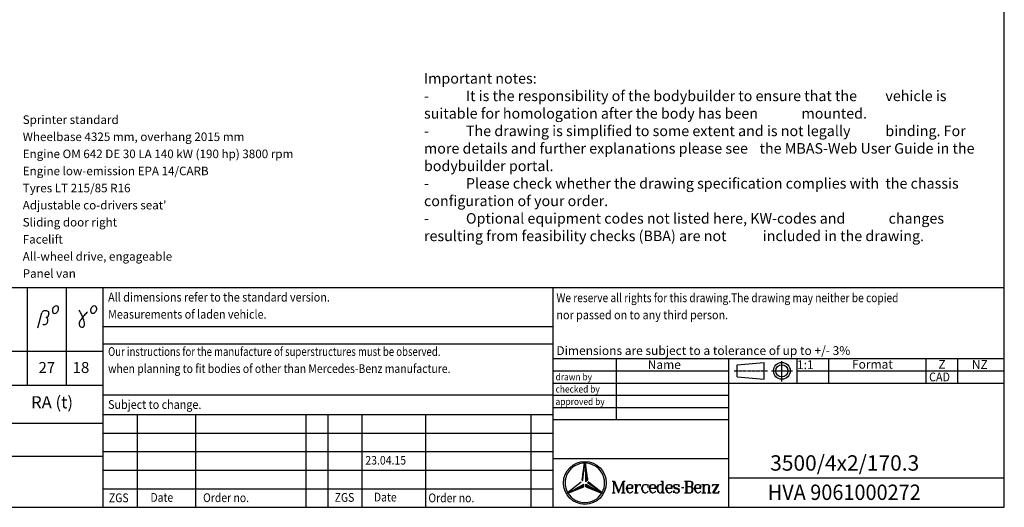
# Model space of a CAD drawing. Units: millimetres. Extents: x 0 to 17320, y 0 to 12230.
# Drawn here: x 13183 to 17220, y 400 to 2397 of the extents above; entities that cross this region are included whole.
import ezdxf

# ---------------------------------------------------------------- set-up
doc = ezdxf.new("R2010")
doc.units = ezdxf.units.MM
doc.header["$LTSCALE"] = 12
doc.linetypes.add('MITTE', pattern=[1.5, 1.25, -0.125, 0, -0.125])
for name, color, linetype in [('3', 7, 'Continuous'), ('4', 7, 'Continuous'), ('6', 7, 'Continuous'), ('9', 7, 'Continuous'), ('D-E', 7, 'Continuous'), ('PL', 1, 'Continuous')]:
    doc.layers.add(name, color=color, linetype=linetype)
doc.styles.add('ROMANS', font='romans')

msp = doc.modelspace()

# ---------------------------------------------------------------- linework, layer by layer
at = {"layer": '3'}
for p, q in [((13257.338677, 1135.098349), (13273.648703, 1195.94765)), ((13292.139861, 1177.747831), (13290.551058, 1178.249385)), ((13302.04898, 1191.833138), (13298.620508, 1180.58997))]:
    msp.add_line(p, q, dxfattribs=at)
at = {"layer": '3', "linetype": 'Continuous'}
for centre, radius, start, end in [((13336.027513, 1205.87971), 19.588758, 153.042621, 191.632369), ((13336.186191, 1206.198877), 19.588758, 115.495436, 154.085184), ((13332.056512, 1215.311747), 9.5877, 63.534824, 116.660791), ((13332.065227, 1215.307414), 9.5877, 10.467021, 63.592988), ((13322.306963, 1213.099504), 19.588758, 333.042621, 11.632369), ((13492.745502, 1206.290954), 19.521001, 153.042621, 191.632369), ((13492.90363, 1206.609018), 19.521001, 115.495436, 154.085184), ((13488.788219, 1215.690363), 9.554537, 63.534816, 116.660784), ((13488.796921, 1215.686048), 9.554537, 10.467021, 63.592988), ((13479.072411, 1213.485775), 19.521001, 333.042621, 11.632369), ((13326.269249, 1203.6718), 9.5877, 190.467021, 243.592988), ((13326.277958, 1203.667469), 9.5877, 243.534816, 296.660784), ((13322.148262, 1212.780336), 19.588758, 295.495436, 334.085184), ((13306.922344, 1122.940023), 145.89554, 31.129178, 35.05633), ((13334.244404, 1139.176303), 114.11434, 26.221839, 31.242832), ((14212.895344, 600.876403), 964.37914, 143.259357, 143.853466), ((13341.210404, 1143.271283), 106.0575, 20.497792, 25.900043), ((13554.429184, 1093.256603), 142.17916, 139.503215, 143.533097), ((12723.483884, 911.912243), 765.6885, 19.779474, 20.527769), ((13362.388744, 1140.160503), 87.24992, 14.148026, 20.714548), ((13513.851564, 1127.275363), 89.23156, 132.772736, 139.193711), ((13513.218444, 1127.933043), 88.31884, 126.273559, 132.760984), ((13483.020992, 1204.090681), 9.554537, 190.467021, 243.592988), ((13483.02967, 1204.086365), 9.554537, 243.534816, 296.660784), ((13478.914259, 1213.167711), 19.521001, 295.495436, 334.085184), ((13442.490584, 1152.834303), 16.40678, 148.313654, 183.250946), ((13444.280984, 1152.329143), 18.17576, 181.340627, 212.853762), ((13510.916844, 1111.486343), 96.35496, 142.818448, 148.764209), ((13438.828584, 1149.361943), 11.99476, 215.076929, 262.836159), ((13438.686764, 1146.959023), 9.59424, 261.886914, 321.57663), ((13431.840684, 1149.116803), 16.49918, 330.517183, 5.196481), ((13401.269084, 1150.592763), 47.00298, 0.02242, 13.401501)]:
    msp.add_arc(centre, radius, start, end, dxfattribs=at)
at = {"layer": '3'}
for centre, radius, start, end in [((13285.198269, 1193.066289), 11.903559, 125.285889, 165.991912), ((13285.486539, 1193.415019), 11.793509, 98.554542, 127.408241), ((13285.8642, 1190.764084), 14.471143, 77.37947, 98.471914), ((13241.149739, 979.194352), 230.713399, 76.470192, 78.023283), ((13287.365319, 1168.93246), 9.846523, 34.49445, 71.122889), ((13293.192909, 1183.700454), 6.04505, 259.967894, 292.708137), ((13290.498359, 1182.858415), 21.158782, 66.071079, 77.36833), ((13279.801077, 1164.890816), 18.394411, 16.293442, 31.525347), ((13293.825399, 1183.432302), 5.57422, 287.76881, 329.342388), ((13294.703717, 1194.397117), 8.945306, 37.96262, 60.707104), ((13298.19731, 1197.290002), 4.41333, 354.806036, 36.252421), ((13285.614878, 1196.157273), 16.993465, 345.258486, 2.472852), ((13282.364532, 1158.299446), 10.325762, 240.244542, 259.350192), ((13283.119066, 1164.822068), 16.867335, 260.833389, 284.254462), ((13280.621233, 1165.328319), 18.119133, 291.535254, 311.78146), ((13284.75717, 1160.24584), 11.577379, 313.277584, 344.935055), ((13235.231092, 1176.920207), 63.816967, 342.034963, 347.177954), ((13285.082003, 1166.404602), 12.900909, 343.579486, 16.420514)]:
    msp.add_arc(centre, radius, start, end, dxfattribs=at)
at = {"layer": '4', "linetype": 'Continuous'}
for p, q in [((9349.8684, 900), (13525, 900)), ((13525, 400), (13525, 900)), ((12275, 744), (13525, 744)), ((9349.8684, 610), (13525, 610)), ((9349.8684, 400), (13525, 400))]:
    msp.add_line(p, q, dxfattribs=at)
at = {"layer": '6', "linetype": 'Continuous'}
for p, q in [((17220, 400), (17220, 12130)), ((9349.7368, 1300), (13524.7368, 1300)), ((13214.7368, 900), (13214.7368, 1300)), ((13374.7368, 900), (13374.7368, 1300)), ((13524.7368, 900), (13524.7368, 1300)), ((13525.1316, 400), (13525.1316, 1300)), ((13525.1316, 1300), (17220, 1300)), ((15370, 400), (15370, 1300)), ((13525.1316, 1140), (15370, 1140)), ((13525.1316, 1070), (15370, 1070)), ((11694.7368, 1040), (13524.7368, 1040)), ((15370, 1008.912), (17220, 1008.912)), ((15630, 758.912), (15630, 1008.912)), ((16090, 908.912), (16090, 1008.912)), ((16124.47082, 983.8943), (16235.4491, 993.24102)), ((16124.47082, 933.9297), (16124.47082, 983.8943)), ((16235.4491, 924.58298), (16235.4491, 993.24102)), ((16308, 914.95372), (16308, 998.9274)), ((16370, 908.912), (16370, 1008.912)), ((16500, 908.912), (16500, 1008.912)), ((16900, 908.912), (16900, 1008.912)), ((17030, 908.912), (17030, 1008.912)), ((15370, 958.912), (16090, 958.912)), ((16124.47082, 933.9297), (16235.4491, 924.58298)), ((16265.25554, 958.912), (16351.03712, 958.912)), ((16370, 958.912), (17220, 958.912)), ((9349.7368, 900), (13524.7368, 900)), ((15370, 908.912), (16090, 908.912)), ((16090, 400), (16090, 908.912)), ((16090, 908.912), (17220, 908.912)), ((13525.1316, 860), (15370, 860)), ((15370, 858.912), (16090, 858.912)), ((15370, 808.912), (16090, 808.912)), ((13525.1316, 780), (15370, 780)), ((13665.1316, 400), (13665.1316, 780)), ((13905.1316, 400), (13905.1316, 780)), ((14357.5658, 400), (14357.5658, 780)), ((14447.5658, 400), (14447.5658, 780)), ((14587.5658, 400), (14587.5658, 780)), ((14847.5658, 400), (14847.5658, 780)), ((15280, 400), (15280, 780)), ((15370, 758.912), (16090, 758.912)), ((13525.1316, 704), (15370, 704)), ((13525.1316, 628), (14447.5658, 628)), ((14447.5658, 628), (15370, 628)), ((15370, 600), (16090, 600)), ((13525.1316, 552), (15370, 552)), ((16090, 520.07864), (17220, 520.07864)), ((13525.1316, 476), (15370, 476)), ((560, 400), (17220, 400))]:
    msp.add_line(p, q, dxfattribs=at)
at = {"layer": '6', "linetype": 'MITTE'}
msp.add_line((16112.26328, 958.912), (16249.55576, 958.912), dxfattribs=at)
at = {"layer": '6', "linetype": 'Continuous'}
for radius in [34.32902, 24.9823]:
    msp.add_circle((16308, 958.912), radius, dxfattribs=at)
at = {"layer": '9', "linetype": 'Continuous'}
for p, q in [((15488.49256, 511.26264), (15498.51516, 581.21276)), ((15491.94432, 509.26976), (15498.51516, 581.21276)), ((15501.48484, 581.21276), (15502.46248, 506.04052)), ((15501.48484, 581.21276), (15511.50744, 511.26264)), ((15503.68468, 565.85954), (15504.44774, 507.1867)), ((15490.24474, 510.251), (15493.58026, 546.77092)), ((15505.88452, 550.50632), (15506.433, 508.3329)), ((15508.08436, 535.1531), (15508.41826, 509.4791)), ((15428.92528, 460.67954), (15484.49256, 504.33442)), ((15428.92528, 460.67954), (15485.2613, 503.8906)), ((15430.41012, 458.10772), (15496, 494.8513)), ((15444.801, 463.87708), (15496, 492.55886)), ((15459.1919, 469.64644), (15496, 490.26642)), ((15473.5828, 475.4158), (15496, 487.97396)), ((15484.49256, 504.33442), (15485.2613, 503.8906)), ((15487.9737, 481.18516), (15496, 485.68152)), ((15488.49256, 511.26264), (15491.94432, 509.26976)), ((15496, 484.40294), (15496, 494.8513)), ((15502.46248, 506.04052), (15511.50744, 511.26264)), ((15504, 494.63636), (15569.58988, 458.10772)), ((15504, 484.20696), (15504, 494.63636)), ((15504, 492.3471), (15555.19292, 463.8365)), ((15504, 490.05786), (15540.79594, 469.56528)), ((15504, 487.7686), (15526.39898, 475.29406)), ((15504, 485.47936), (15512.002, 481.02284)), ((15510.2842, 519.7999), (15510.40352, 510.62528)), ((15510.3724, 501.3697), (15515.50744, 504.33442)), ((15510.3724, 501.3697), (15571.07472, 460.67954)), ((15512.3022, 502.48388), (15550.192, 477.08546)), ((15514.232, 503.59804), (15529.30928, 493.4914)), ((15515.50744, 504.33442), (15571.07472, 460.67954)), ((15612.027668, 506.75), (15621.748748, 506.75)), ((15614.489372, 506.75), (15618.50354, 504.242456)), ((15618.50354, 461.257568), (15618.50354, 506.75)), ((15618.50354, 506.75), (15638.30354, 458.75)), ((15620.126156, 506.75), (15637.57286, 464.454944)), ((15621.748748, 506.75), (15639.862268, 462.838448)), ((15638.30354, 458.75), (15656.60354, 506.75)), ((15656.60354, 506.75), (15665.62478, 506.75)), ((15656.60354, 458.75), (15656.60354, 506.75)), ((15658.10354, 461.257568), (15658.10354, 504.242456)), ((15659.60354, 458.75), (15659.60354, 506.75)), ((15671.316044, 478.810448), (15673.323116, 486.333128)), ((15672.816044, 481.318016), (15674.823116, 486.333128)), ((15673.323116, 486.333128), (15676.830212, 491.34824)), ((15674.316044, 481.318016), (15676.323116, 488.840672)), ((15676.323116, 488.840672), (15678.837284, 491.34824)), ((15676.830212, 491.34824), (15682.851452, 493.855784)), ((15678.837284, 491.34824), (15682.851452, 493.855784)), ((15682.851452, 493.855784), (15686.86562, 493.855784)), ((15686.86562, 493.855784), (15692.88686, 491.34824)), ((15686.86562, 493.855784), (15690.879788, 491.34824)), ((15690.879788, 491.34824), (15693.901028, 486.333128)), ((15692.88686, 491.34824), (15694.893956, 488.840672)), ((15693.393956, 488.840672), (15695.401028, 485.079344)), ((15693.901028, 478.810448), (15693.901028, 486.333128)), ((15694.893956, 488.840672), (15696.901028, 483.82556)), ((15695.401028, 481.318016), (15695.401028, 485.079344)), ((15703.120604, 493.855784), (15712.120604, 493.855784)), ((15709.120604, 458.75), (15709.120604, 493.855784)), ((15710.620604, 461.257568), (15710.620604, 491.34824)), ((15712.120604, 458.75), (15712.120604, 493.855784)), ((15712.120604, 478.810448), (15714.1277, 486.333128)), ((15714.1277, 486.333128), (15718.141844, 491.34824)), ((15718.141844, 491.34824), (15722.156012, 493.855784)), ((15722.156012, 493.855784), (15726.17018, 493.855784)), ((15726.17018, 493.855784), (15728.177276, 491.34824)), ((15728.177276, 486.333128), (15728.177276, 491.34824)), ((15733.868516, 478.810448), (15735.875588, 486.333128)), ((15735.368516, 481.318016), (15737.375588, 486.333128)), ((15735.875588, 486.333128), (15739.382684, 491.34824)), ((15736.868516, 481.318016), (15738.875588, 488.840672)), ((15738.875588, 488.840672), (15741.389756, 491.34824)), ((15739.382684, 491.34824), (15745.403924, 493.855784)), ((15741.389756, 491.34824), (15745.403924, 493.855784)), ((15745.403924, 493.855784), (15751.425188, 493.855784)), ((15751.425188, 493.855784), (15755.439356, 491.34824)), ((15755.439356, 491.34824), (15759.4535, 486.333128)), ((15759.4535, 481.318016), (15759.4535, 493.855784)), ((15765.144764, 478.810448), (15767.151836, 486.333128)), ((15766.644764, 481.318016), (15768.651836, 486.333128)), ((15767.151836, 486.333128), (15770.658932, 491.34824)), ((15768.144764, 481.318016), (15770.151836, 488.840672)), ((15770.151836, 488.840672), (15772.666004, 491.34824)), ((15770.658932, 491.34824), (15776.680172, 493.855784)), ((15772.666004, 491.34824), (15776.680172, 493.855784)), ((15776.680172, 493.855784), (15780.69434, 493.855784)), ((15780.69434, 493.855784), (15786.71558, 491.34824)), ((15780.69434, 493.855784), (15784.708508, 491.34824)), ((15784.708508, 491.34824), (15787.729748, 486.333128)), ((15786.71558, 491.34824), (15788.722676, 488.840672)), ((15787.222676, 488.840672), (15789.229748, 485.079344)), ((15787.729748, 478.810448), (15787.729748, 486.333128)), ((15788.722676, 488.840672), (15790.729748, 483.82556)), ((15789.229748, 481.318016), (15789.229748, 485.079344)), ((15796.420988, 478.810448), (15798.428084, 486.333128)), ((15797.920988, 481.318016), (15799.928084, 486.333128)), ((15798.428084, 486.333128), (15801.935156, 491.34824)), ((15799.420988, 481.318016), (15801.428084, 488.840672)), ((15801.428084, 488.840672), (15803.942252, 491.34824)), ((15801.935156, 491.34824), (15807.95642, 493.855784)), ((15803.942252, 491.34824), (15807.95642, 493.855784)), ((15807.95642, 493.855784), (15811.970588, 493.855784)), ((15811.970588, 493.855784), (15815.984732, 491.34824)), ((15811.991828, 506.75), (15820.991828, 506.75)), ((15815.984732, 491.34824), (15817.991828, 486.333128)), ((15817.991828, 458.75), (15817.991828, 506.75)), ((15819.491828, 461.257568), (15819.491828, 504.242456)), ((15820.991828, 458.75), (15820.991828, 506.75)), ((15832.5485, 478.810448), (15834.555572, 486.333128)), ((15834.0485, 481.318016), (15836.055572, 486.333128)), ((15834.555572, 486.333128), (15838.062644, 491.34824)), ((15835.5485, 481.318016), (15837.555572, 488.840672)), ((15837.555572, 488.840672), (15840.06974, 491.34824)), ((15838.062644, 491.34824), (15844.083908, 493.855784)), ((15840.06974, 491.34824), (15844.083908, 493.855784)), ((15844.083908, 493.855784), (15848.098076, 493.855784)), ((15848.098076, 493.855784), (15854.119316, 491.34824)), ((15848.098076, 493.855784), (15852.112244, 491.34824)), ((15852.112244, 491.34824), (15855.133484, 486.333128)), ((15854.119316, 491.34824), (15856.126388, 488.840672)), ((15854.626388, 488.840672), (15856.633484, 485.079344)), ((15855.133484, 478.810448), (15855.133484, 486.333128)), ((15856.126388, 488.840672), (15858.133484, 483.82556)), ((15856.633484, 481.318016), (15856.633484, 485.079344)), ((15864.487652, 488.840672), (15866.494724, 491.34824)), ((15864.487652, 483.82556), (15866.494724, 491.34824)), ((15864.487652, 483.82556), (15864.487652, 488.840672)), ((15864.487652, 488.840672), (15866.26862, 482.920616)), ((15866.494724, 491.34824), (15870.508892, 493.855784)), ((15870.508892, 493.855784), (15878.537228, 493.855784)), ((15878.537228, 493.855784), (15882.551396, 491.34824)), ((15882.551396, 491.34824), (15884.558468, 488.840672)), ((15884.558468, 488.840672), (15886.565564, 483.82556)), ((15886.565564, 483.82556), (15886.565564, 493.855784)), ((15909.299708, 506.75), (15933.384692, 506.75)), ((15915.320948, 458.75), (15915.320948, 506.75)), ((15916.57538, 461.257568), (15916.57538, 504.242456)), ((15918.080708, 461.257568), (15918.080708, 504.242456)), ((15919.335116, 458.75), (15919.335116, 506.75)), ((15919.335116, 484.541552), (15933.384692, 484.541552)), ((15933.384692, 506.75), (15939.405956, 504.242456)), ((15933.384692, 506.75), (15937.39886, 504.242456)), ((15933.384692, 484.541552), (15939.405956, 487.04912)), ((15933.384692, 484.541552), (15937.39886, 487.04912)), ((15933.384692, 484.541552), (15939.405956, 482.034008)), ((15933.384692, 484.541552), (15937.39886, 482.034008)), ((15937.39886, 504.242456), (15939.913028, 499.227344)), ((15937.39886, 487.04912), (15939.913028, 492.064232)), ((15939.061004, 503.374232), (15941.413028, 498.511328)), ((15939.061004, 487.917344), (15941.413028, 492.780224)), ((15939.405956, 504.242456), (15941.413028, 501.734888)), ((15939.405956, 487.04912), (15941.413028, 489.556664)), ((15939.913028, 492.064232), (15939.913028, 499.227344)), ((15941.413028, 501.734888), (15942.913028, 497.986832)), ((15941.413028, 492.780224), (15941.413028, 498.511328)), ((15941.413028, 489.556664), (15942.913028, 493.304744)), ((15942.913028, 493.304744), (15942.913028, 497.986832)), ((15950.281364, 478.810448), (15952.288436, 486.333128)), ((15951.781364, 481.318016), (15953.788436, 486.333128)), ((15952.288436, 486.333128), (15955.795532, 491.34824)), ((15953.281364, 481.318016), (15955.288436, 488.840672)), ((15955.288436, 488.840672), (15957.802604, 491.34824)), ((15955.795532, 491.34824), (15961.816772, 493.855784)), ((15957.802604, 491.34824), (15961.816772, 493.855784)), ((15961.816772, 493.855784), (15965.83094, 493.855784)), ((15965.83094, 493.855784), (15971.85218, 491.34824)), ((15965.83094, 493.855784), (15969.845108, 491.34824)), ((15969.845108, 491.34824), (15972.866348, 486.333128)), ((15971.85218, 491.34824), (15973.859276, 488.840672)), ((15972.359276, 488.840672), (15974.366348, 485.079344)), ((15972.866348, 478.810448), (15972.866348, 486.333128)), ((15973.859276, 488.840672), (15975.866348, 483.82556)), ((15974.366348, 481.318016), (15974.366348, 485.079344)), ((15980.387612, 493.855784), (15989.408852, 493.855784)), ((15986.408852, 458.75), (15986.408852, 493.855784)), ((15987.908852, 461.257568), (15987.908852, 491.34824)), ((15989.408852, 458.75), (15989.408852, 493.855784)), ((15989.408852, 483.82556), (15991.415948, 488.840672)), ((15991.415948, 488.840672), (15993.930092, 491.34824)), ((15993.930092, 491.34824), (15997.94426, 493.855784)), ((15997.94426, 493.855784), (16003.965524, 493.855784)), ((16003.965524, 493.855784), (16007.472596, 491.34824)), ((16003.965524, 493.855784), (16006.479692, 491.34824)), ((16006.479692, 491.34824), (16008.486764, 483.82556)), ((16007.472596, 491.34824), (16009.479692, 488.840672)), ((16007.979692, 488.840672), (16009.986764, 481.318016)), ((16009.479692, 488.840672), (16011.486764, 481.318016)), ((16022.86634, 486.333128), (16024.873436, 493.855784)), ((16022.86634, 486.333128), (16026.880508, 493.855784)), ((16024.873436, 493.855784), (16048.95842, 493.855784)), ((16024.873436, 458.75), (16045.479956, 493.855784)), ((16026.61274, 458.75), (16047.219284, 493.855784)), ((16028.3519, 458.75), (16048.95842, 493.855784)), ((16044.944252, 493.855784), (16046.951348, 493.855784)), ((15430.41012, 458.10772), (15496, 484.40294)), ((15504, 484.20696), (15569.58988, 458.10772)), ((15612.4823, 458.75), (15624.52478, 458.75)), ((15614.489372, 458.75), (15618.50354, 461.257568)), ((15618.50354, 461.257568), (15622.517708, 458.75)), ((15650.5823, 458.75), (15665.62478, 458.75)), ((15671.316044, 473.795336), (15671.316044, 478.810448)), ((15671.316044, 473.795336), (15673.323116, 466.27268)), ((15672.816044, 471.287792), (15672.816044, 481.318016)), ((15672.816044, 471.287792), (15674.823116, 466.27268)), ((15673.323116, 466.27268), (15676.830212, 461.257568)), ((15674.316044, 471.287792), (15674.316044, 481.318016)), ((15674.316044, 471.287792), (15676.323116, 463.765112)), ((15674.823116, 478.810448), (15696.901028, 478.810448)), ((15676.323116, 463.765112), (15678.837284, 461.257568)), ((15676.830212, 461.257568), (15682.851452, 458.75)), ((15678.837284, 461.257568), (15682.851452, 458.75)), ((15682.851452, 458.75), (15686.86562, 458.75)), ((15686.86562, 458.75), (15692.88686, 461.257568)), ((15692.88686, 461.257568), (15696.901028, 466.27268)), ((15696.901028, 478.810448), (15696.901028, 483.82556)), ((15703.120604, 458.75), (15718.120604, 458.75)), ((15733.868516, 473.795336), (15733.868516, 478.810448)), ((15733.868516, 473.795336), (15735.875588, 466.27268)), ((15735.368516, 471.287792), (15735.368516, 481.318016)), ((15735.368516, 471.287792), (15737.375588, 466.27268)), ((15735.875588, 466.27268), (15739.382684, 461.257568)), ((15736.868516, 471.287792), (15736.868516, 481.318016)), ((15736.868516, 471.287792), (15738.875588, 463.765112)), ((15738.875588, 463.765112), (15741.389756, 461.257568)), ((15739.382684, 461.257568), (15745.403924, 458.75)), ((15741.389756, 461.257568), (15745.403924, 458.75)), ((15745.403924, 458.75), (15749.418092, 458.75)), ((15749.418092, 458.75), (15755.439356, 461.257568)), ((15755.439356, 461.257568), (15759.4535, 466.27268)), ((15765.144764, 473.795336), (15765.144764, 478.810448)), ((15765.144764, 473.795336), (15767.151836, 466.27268)), ((15766.644764, 471.287792), (15766.644764, 481.318016)), ((15766.644764, 471.287792), (15768.651836, 466.27268)), ((15767.151836, 466.27268), (15770.658932, 461.257568)), ((15768.144764, 471.287792), (15768.144764, 481.318016)), ((15768.144764, 471.287792), (15770.151836, 463.765112)), ((15768.651836, 478.810448), (15790.729748, 478.810448)), ((15770.151836, 463.765112), (15772.666004, 461.257568)), ((15770.658932, 461.257568), (15776.680172, 458.75)), ((15772.666004, 461.257568), (15776.680172, 458.75)), ((15776.680172, 458.75), (15780.69434, 458.75)), ((15780.69434, 458.75), (15786.71558, 461.257568)), ((15786.71558, 461.257568), (15790.729748, 466.27268)), ((15790.729748, 478.810448), (15790.729748, 483.82556)), ((15796.420988, 473.795336), (15796.420988, 478.810448)), ((15796.420988, 473.795336), (15798.428084, 466.27268)), ((15797.920988, 471.287792), (15797.920988, 481.318016)), ((15797.920988, 471.287792), (15799.928084, 466.27268)), ((15798.428084, 466.27268), (15801.935156, 461.257568)), ((15799.420988, 471.287792), (15799.420988, 481.318016)), ((15799.420988, 471.287792), (15801.428084, 463.765112)), ((15801.428084, 463.765112), (15803.942252, 461.257568)), ((15801.935156, 461.257568), (15807.95642, 458.75)), ((15803.942252, 461.257568), (15807.95642, 458.75)), ((15807.95642, 458.75), (15811.970588, 458.75)), ((15811.970588, 458.75), (15815.984732, 461.257568)), ((15815.984732, 461.257568), (15817.991828, 466.27268)), ((15817.991828, 458.75), (15826.991828, 458.75)), ((15832.5485, 473.795336), (15832.5485, 478.810448)), ((15832.5485, 473.795336), (15834.555572, 466.27268)), ((15834.0485, 471.287792), (15834.0485, 481.318016)), ((15834.0485, 471.287792), (15836.055572, 466.27268)), ((15834.555572, 466.27268), (15838.062644, 461.257568)), ((15835.5485, 471.287792), (15835.5485, 481.318016)), ((15835.5485, 471.287792), (15837.555572, 463.765112)), ((15836.055572, 478.810448), (15858.133484, 478.810448)), ((15837.555572, 463.765112), (15840.06974, 461.257568)), ((15838.062644, 461.257568), (15844.083908, 458.75)), ((15840.06974, 461.257568), (15844.083908, 458.75)), ((15844.083908, 458.75), (15848.098076, 458.75)), ((15848.098076, 458.75), (15854.119316, 461.257568)), ((15854.119316, 461.257568), (15858.133484, 466.27268)), ((15858.133484, 478.810448), (15858.133484, 483.82556)), ((15864.487652, 483.82556), (15866.720852, 479.715392)), ((15864.487652, 468.780224), (15866.494724, 463.765112)), ((15864.487652, 458.75), (15864.487652, 468.780224)), ((15866.26862, 482.920616), (15870.282788, 480.413072)), ((15866.494724, 481.318016), (15870.508892, 478.810448)), ((15866.494724, 463.765112), (15868.50182, 461.257568)), ((15866.720852, 479.715392), (15870.73502, 477.207824)), ((15868.50182, 461.257568), (15872.515988, 458.75)), ((15870.282788, 480.413072), (15880.318196, 477.905504)), ((15870.508892, 478.810448), (15880.5443, 476.302904)), ((15870.73502, 477.207824), (15880.770428, 474.70028)), ((15872.515988, 458.75), (15880.5443, 458.75)), ((15880.318196, 477.905504), (15884.332364, 475.39796)), ((15880.5443, 476.302904), (15884.558468, 473.795336)), ((15880.5443, 458.75), (15884.558468, 461.257568)), ((15880.770428, 474.70028), (15884.784596, 472.192712)), ((15884.332364, 475.39796), (15886.565564, 471.287792)), ((15884.558468, 461.257568), (15886.565564, 471.287792)), ((15884.558468, 461.257568), (15886.565564, 463.765112)), ((15884.784596, 472.192712), (15886.565564, 463.765112)), ((15886.565564, 463.765112), (15886.565564, 471.287792)), ((15895.81814, 480.483128), (15906.357716, 480.483128)), ((15909.299708, 458.75), (15933.384692, 458.75)), ((15933.384692, 458.75), (15939.405956, 461.257568)), ((15933.384692, 458.75), (15937.39886, 461.257568)), ((15937.39886, 482.034008), (15939.913028, 475.75184)), ((15937.39886, 461.257568), (15939.913028, 467.539712)), ((15939.405956, 482.034008), (15941.413028, 479.52644)), ((15939.405956, 461.257568), (15941.413028, 463.765112)), ((15939.715868, 479.639624), (15941.413028, 474.511328)), ((15939.782204, 463.701608), (15941.413028, 468.780224)), ((15939.913028, 467.539712), (15939.913028, 475.75184)), ((15941.413028, 479.52644), (15942.913028, 475.778384)), ((15941.413028, 468.780224), (15941.413028, 474.511328)), ((15941.413028, 463.765112), (15942.913028, 467.513168)), ((15942.913028, 467.513168), (15942.913028, 475.778384)), ((15950.281364, 473.795336), (15950.281364, 478.810448)), ((15950.281364, 473.795336), (15952.288436, 466.27268)), ((15951.781364, 471.287792), (15951.781364, 481.318016)), ((15951.781364, 471.287792), (15953.788436, 466.27268)), ((15952.288436, 466.27268), (15955.795532, 461.257568)), ((15953.281364, 471.287792), (15953.281364, 481.318016)), ((15953.281364, 471.287792), (15955.288436, 463.765112)), ((15953.788436, 478.810448), (15975.866348, 478.810448)), ((15955.288436, 463.765112), (15957.802604, 461.257568)), ((15955.795532, 461.257568), (15961.816772, 458.75)), ((15957.802604, 461.257568), (15961.816772, 458.75)), ((15961.816772, 458.75), (15965.83094, 458.75)), ((15965.83094, 458.75), (15971.85218, 461.257568)), ((15971.85218, 461.257568), (15975.866348, 466.27268)), ((15975.866348, 478.810448), (15975.866348, 483.82556)), ((15980.387612, 458.75), (15995.430092, 458.75)), ((16002.586964, 458.75), (16017.386564, 458.75)), ((16008.486764, 458.75), (16008.486764, 483.82556)), ((16009.986764, 461.257568), (16009.986764, 481.318016)), ((16011.486764, 458.75), (16011.486764, 481.318016)), ((16024.873436, 458.75), (16048.95842, 458.75)), ((16046.951348, 458.75), (16050.965492, 466.27268)), ((16048.95842, 458.75), (16050.965492, 466.27268))]:
    msp.add_line(p, q, dxfattribs=at)
msp.add_circle((15500, 500), 88, dxfattribs=at)
for centre, radius, start, end in [((15500, 500), 81, 91.073372, 208.926628), ((15500, 581), 1.5, 8.153971, 171.846029), ((15500, 581), 1.5, 8.153971, 171.846029), ((15500, 500), 81, 331.073372, 88.926628), ((15429.85194, 459.5), 1.5, 128.153971, 291.846029), ((15429.85194, 459.5), 1.5, 128.153971, 291.846029), ((15500, 500), 81, 211.073372, 328.926628), ((15570.14806, 459.5), 1.5, 248.153971, 51.846029), ((15570.14806, 459.5), 1.5, 248.153971, 51.846029)]:
    msp.add_arc(centre, radius, start, end, dxfattribs=at)

# ---------------------------------------------------------------- texts
at = {"layer": '4', "insert": (14840.398181, 2178.162795), "char_height": 43, "attachment_point": 1, "style": 'ROMANS'}
msp.add_mtext_dynamic_manual_height_columns('Important notes:\\P- \tIt is the responsibility of the bodybuilder to ensure that the \tvehicle is suitable for homologation after the body has been \tmounted. \\P- \tThe drawing is simplified to some extent and is not legally \tbinding. For more details and further explanations please see \tthe MBAS-Web User Guide in the bodybuilder portal.\\P- \tPlease check whether the drawing specification complies with \tthe chassis configuration of your order.   \\P- \tOptional equipment codes not listed here, KW-codes and \t\tchanges resulting from feasibility checks (BBA) are not \t\tincluded in the drawing.\\P{\\fCalibri|b0|i0|c0|p34;\\P} ', width=2352.62724193, gutter_width=17.5, heights=[0], dxfattribs=at)
at = {"layer": '6', "style": 'ROMANS'}
for s, height, p in [('27', 45, (13259.8684, 950)), ('18', 45, (13399.8684, 950)), ('3500/4x2/170.3', 63, (16260, 550))]:
    msp.add_text(s, height=height, dxfattribs=at).set_placement(p)
for s, height, width, p in [('23.04.15', 35, 0.9, (14600, 575)), ('HVA 9061000272', 63, 0.95, (16250, 430))]:
    msp.add_text(s, height=height, dxfattribs=dict(at, width=width)).set_placement(p)
at = {"layer": '9', "style": 'ROMANS'}
for s, height, p in [('1:1', 36, (16370, 966)), ('Z', 35.99998, (16949.6875, 967.276)), ('NZ', 35.99998, (17086.87012, 966.5805))]:
    msp.add_text(s, height=height, dxfattribs=at).set_placement(p)
for s, width, p in [('CAD', 0.9, (16911.628872, 915.911431)), ('ZGS', 0.87, (13548.518807, 420.660515)), ('ZGS', 0.87, (14474.119911, 422.42156))]:
    msp.add_text(s, height=35.99998, dxfattribs=dict(at, width=width)).set_placement(p)
at = {"layer": 'D-E', "style": 'ROMANS'}
for s, height, width, p in [('All dimensions refer to the standard version.', 35.99998, 0.9, (13545.12696, 1242.566906)), ('We reserve all rights for this drawing.The drawing may neither be copied', 35.99998, 0.85, (15383.458174, 1240)), ('Measurements of laden vehicle.', 35.99998, 0.9, (13545.12696, 1172.5669)), ('nor passed on to any third person.', 35.99998, 0.9, (15383.458174, 1170)), ('Our instructions for the manufacture of superstructures must be observed.', 35.99998, 0.8, (13545.12696, 1020)), ('when planning to fit bodies of other than Mercedes-Benz manufacture.', 35.99998, 0.87, (13545.12696, 950)), ('drawn by', 28, 0.9, (15379.914936, 920)), ('checked by', 28, 0.9, (15379.914936, 870)), ('approved by', 28, 0.9, (15379.914936, 819.078054)), ('Subject to change.', 35.99998, 0.9, (13545.12696, 802.993389)), ('Date', 35.99998, 0.87, (13718.85254, 422.42156)), ('Order no.', 35.99998, 0.87, (13934.64844, 421.36352)), ('Date', 35.99998, 0.87, (14635.19042, 423.76708)), ('Order no.', 35.99998, 0.87, (14858.44726, 420.40192))]:
    msp.add_text(s, height=height, dxfattribs=dict(at, width=width)).set_placement(p)
for s, height, p in [('Dimensions are subject to a tolerance of up to +/- 3%%%', 36, (15383.458174, 1023.77354)), ('Name', 35.99998, (15757.770629, 966.426385)), ('Format', 35.99998, (16595.497991, 967.671333)), ('RA (t)', 50, (13229.433143, 805.016774))]:
    msp.add_text(s, height=height, dxfattribs=at).set_placement(p)
at = {"layer": 'PL', "style": 'ROMANS'}
for s, p in [('Sprinter standard', (13195, 1970)), ('Wheelbase 4325 mm, overhang 2015 mm', (13195, 1900)), ('Engine OM 642 DE 30 LA 140 kW (190 hp) 3800 rpm', (13195, 1830)), ('Engine low-emission EPA 14/CARB', (13195, 1760)), ('Tyres LT 215/85 R16', (13195, 1690)), ("Adjustable co-drivers seat'", (13195, 1620)), ('Sliding door right', (13195, 1550)), ('Facelift', (13195, 1480)), ('All-wheel drive, engageable', (13195, 1410)), ('Panel van', (13195, 1340))]:
    msp.add_text(s, height=35, dxfattribs=at).set_placement(p)

doc.saveas('drawing.dxf')
